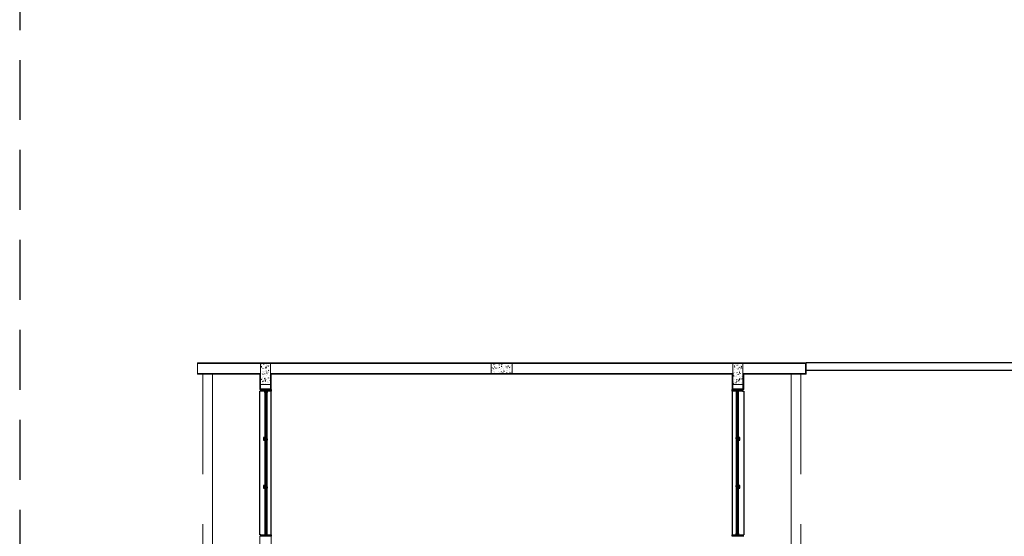
# Model space of a CAD drawing. Units: feet. Extents: x -60 to 616, y -96 to 478.
# Drawn here: x 144 to 163, y 166 to 176 of the extents above; entities that cross this region are included whole.
import ezdxf

# ---------------------------------------------------------------- set-up
doc = ezdxf.new("R2010")
doc.units = ezdxf.units.FT
doc.header["$LTSCALE"] = 0.3
for name, pattern in [('CONTINUO', [0]), ('DASHED', [19.05, 12.7, -6.35]), ('HIDDEN', [9.525, 6.35, -3.175])]:
    doc.linetypes.add(name, pattern=pattern)
for name, color, linetype in [('S-109(Mantenimiento)', 6, 'CONTINUOUS'), ('S-110(Agua_Servicio)', 8, 'CONTINUOUS'), ('S-25_caminho', 8, 'CONTINUOUS')]:
    doc.layers.add(name, color=color, linetype=linetype)

# ---------------------------------------------------------------- blocks, each defined once
blk = doc.blocks.new('MANUT')
at = {"layer": 'S-109(Mantenimiento)', "linetype": 'CONTINUO', "lineweight": 0}
for p, q in [((0, 18), (0, 18.22)), ((0, 18.22), (11.599, 18.22)), ((0, 18.205), (11.584, 18.205)), ((1.392, 18.202), (1.202, 18.202)), ((1.202, 18.202), (1.202, 17.802)), ((1.249, 18.199), (1.249, 18.199)), ((1.269, 18.188), (1.265, 18.199)), ((1.317, 18.202), (1.311, 18.197)), ((1.392, 17.802), (1.392, 18.202)), ((5.598, 18.015), (5.598, 18.205)), ((5.598, 18.205), (5.998, 18.205)), ((5.643, 18.198), (5.643, 18.198)), ((5.661, 18.189), (5.647, 18.203)), ((5.739, 18.202), (5.739, 18.202)), ((5.788, 18.2), (5.788, 18.205)), ((5.912, 18.198), (5.912, 18.198)), ((5.998, 18.205), (5.998, 18.015)), ((10.204, 18.202), (10.394, 18.202)), ((10.204, 17.802), (10.204, 18.202)), ((10.394, 18.202), (10.394, 17.802)), ((11.584, 18.205), (11.584, 18.015)), ((11.599, 18.22), (11.599, 18)), ((0, 18.015), (1.202, 18.015)), ((1.212, 18.131), (1.202, 18.135)), ((1.202, 18.015), (1.202, 17.725)), ((1.212, 18.131), (1.203, 18.125)), ((1.204, 18.062), (1.204, 18.062)), ((1.226, 18.146), (1.215, 18.145)), ((1.226, 18.145), (1.217, 18.156)), ((1.221, 18.138), (1.221, 18.138)), ((1.223, 18.189), (1.223, 18.189)), ((1.223, 18.011), (1.223, 18.011)), ((1.225, 18.124), (1.225, 18.124)), ((1.226, 18.127), (1.226, 18.127)), ((1.23, 18.18), (1.23, 18.18)), ((1.232, 18.12), (1.232, 18.12)), ((1.234, 18.06), (1.234, 18.06)), ((1.249, 18.1), (1.251, 18.117)), ((1.257, 18.057), (1.257, 18.057)), ((1.261, 18.035), (1.261, 18.035)), ((1.264, 18.178), (1.264, 18.178)), ((1.27, 18.118), (1.27, 18.118)), ((1.272, 18.053), (1.272, 18.053)), ((1.284, 18.001), (1.286, 18.012)), ((1.314, 18.119), (1.298, 18.116)), ((1.314, 18.119), (1.3, 18.133)), ((1.309, 18.136), (1.311, 18.147)), ((1.312, 18.057), (1.309, 18.068)), ((1.317, 18.047), (1.317, 18.047)), ((1.33, 18.021), (1.319, 18.021)), ((1.319, 18.015), (1.319, 18.015)), ((1.33, 18.021), (1.321, 18.032)), ((1.322, 18.167), (1.322, 18.167)), ((1.322, 18.131), (1.322, 18.131)), ((1.325, 18.107), (1.325, 18.107)), ((1.326, 18.12), (1.326, 18.12)), ((1.327, 18.047), (1.327, 18.047)), ((1.336, 18.174), (1.336, 18.174)), ((1.355, 18.157), (1.344, 18.156)), ((1.355, 18.157), (1.346, 18.167)), ((1.364, 18.073), (1.351, 18.078)), ((1.364, 18.073), (1.355, 18.067)), ((1.357, 18.039), (1.357, 18.039)), ((1.362, 18.039), (1.362, 18.039)), ((1.369, 18.16), (1.369, 18.16)), ((1.384, 18.103), (1.384, 18.103)), ((1.392, 18.015), (1.392, 17.725)), ((1.392, 18.015), (10.204, 18.015)), ((5.998, 18.015), (5.598, 18.015)), ((5.609, 18.129), (5.609, 18.129)), ((5.611, 18.064), (5.611, 18.064)), ((5.621, 18.126), (5.621, 18.126)), ((5.624, 18.114), (5.626, 18.125)), ((5.628, 18.065), (5.628, 18.065)), ((5.637, 18.176), (5.637, 18.176)), ((5.64, 18.116), (5.64, 18.116)), ((5.642, 18.056), (5.642, 18.056)), ((5.646, 18.099), (5.643, 18.11)), ((5.661, 18.189), (5.645, 18.186)), ((5.656, 18.058), (5.656, 18.058)), ((5.656, 18.034), (5.656, 18.034)), ((5.67, 18.135), (5.659, 18.134)), ((5.67, 18.135), (5.661, 18.145)), ((5.671, 18.105), (5.671, 18.105)), ((5.675, 18.185), (5.675, 18.185)), ((5.698, 18.115), (5.685, 18.12)), ((5.698, 18.115), (5.689, 18.109)), ((5.717, 18.13), (5.717, 18.13)), ((5.723, 18.114), (5.723, 18.114)), ((5.73, 18.163), (5.73, 18.163)), ((5.732, 18.103), (5.732, 18.103)), ((5.733, 18.047), (5.733, 18.047)), ((5.734, 18.043), (5.734, 18.043)), ((5.743, 18.177), (5.743, 18.177)), ((5.754, 18.172), (5.75, 18.183)), ((5.752, 18.038), (5.752, 18.038)), ((5.753, 18.125), (5.755, 18.136)), ((5.77, 18.015), (5.765, 18.021)), ((5.769, 18.194), (5.769, 18.194)), ((5.77, 18.044), (5.77, 18.044)), ((5.776, 18.087), (5.776, 18.087)), ((5.788, 18.171), (5.788, 18.171)), ((5.799, 18.146), (5.788, 18.145)), ((5.799, 18.146), (5.79, 18.156)), ((5.791, 18.106), (5.791, 18.106)), ((5.805, 18.187), (5.792, 18.192)), ((5.798, 18.041), (5.794, 18.052)), ((5.805, 18.187), (5.796, 18.181)), ((5.81, 18.018), (5.81, 18.018)), ((5.813, 18.135), (5.813, 18.135)), ((5.827, 18.015), (5.815, 18.028)), ((5.823, 18.15), (5.823, 18.15)), ((5.825, 18.09), (5.825, 18.09)), ((5.828, 18.03), (5.828, 18.03)), ((5.836, 18.1), (5.836, 18.1)), ((5.849, 18.057), (5.836, 18.062)), ((5.838, 18.035), (5.838, 18.035)), ((5.838, 18.029), (5.838, 18.029)), ((5.849, 18.057), (5.84, 18.051)), ((5.848, 18.043), (5.848, 18.043)), ((5.874, 18.176), (5.874, 18.176)), ((5.881, 18.069), (5.881, 18.069)), ((5.882, 18.136), (5.884, 18.148)), ((5.883, 18.029), (5.883, 18.029)), ((5.903, 18.022), (5.892, 18.021)), ((5.903, 18.022), (5.894, 18.032)), ((5.905, 18.114), (5.901, 18.125)), ((5.902, 18.156), (5.902, 18.156)), ((5.906, 18.022), (5.906, 18.022)), ((5.909, 18.139), (5.909, 18.139)), ((5.914, 18.138), (5.914, 18.138)), ((5.916, 18.078), (5.916, 18.078)), ((5.928, 18.157), (5.917, 18.156)), ((5.928, 18.157), (5.919, 18.168)), ((5.919, 18.018), (5.919, 18.018)), ((5.956, 18.129), (5.944, 18.134)), ((5.944, 18.047), (5.944, 18.047)), ((5.956, 18.129), (5.947, 18.123)), ((5.95, 18.085), (5.95, 18.085)), ((5.956, 18.024), (5.958, 18.042)), ((5.97, 18.147), (5.97, 18.147)), ((5.979, 18.158), (5.979, 18.158)), ((5.986, 18.051), (5.986, 18.051)), ((5.986, 18.015), (5.988, 18.024)), ((10.204, 18.015), (10.204, 17.725)), ((10.205, 18.018), (10.205, 18.018)), ((10.208, 18.134), (10.208, 18.134)), ((10.222, 18.04), (10.222, 18.04)), ((10.231, 18.146), (10.231, 18.146)), ((10.243, 18.135), (10.232, 18.134)), ((10.233, 18.086), (10.233, 18.086)), ((10.242, 18.135), (10.234, 18.145)), ((10.239, 18.156), (10.235, 18.167)), ((10.235, 18.026), (10.235, 18.026)), ((10.241, 18.167), (10.241, 18.167)), ((10.243, 18.042), (10.243, 18.042)), ((10.245, 18.184), (10.245, 18.184)), ((10.29, 18.171), (10.278, 18.176)), ((10.283, 18.025), (10.279, 18.036)), ((10.29, 18.172), (10.281, 18.165)), ((10.281, 18.103), (10.281, 18.103)), ((10.289, 18.096), (10.289, 18.096)), ((10.301, 18.022), (10.301, 18.022)), ((10.303, 18.094), (10.305, 18.111)), ((10.304, 18.138), (10.304, 18.138)), ((10.309, 18.158), (10.309, 18.158)), ((10.319, 18.194), (10.319, 18.194)), ((10.334, 18.041), (10.321, 18.046)), ((10.322, 18.134), (10.322, 18.134)), ((10.324, 18.074), (10.324, 18.074)), ((10.334, 18.041), (10.325, 18.035)), ((10.326, 18.126), (10.328, 18.137)), ((10.326, 18.014), (10.326, 18.014)), ((10.336, 18.025), (10.336, 18.025)), ((10.347, 18.011), (10.336, 18.01)), ((10.347, 18.011), (10.338, 18.021)), ((10.339, 18.046), (10.339, 18.046)), ((10.35, 18.166), (10.35, 18.166)), ((10.368, 18.113), (10.352, 18.11)), ((10.354, 18.152), (10.354, 18.152)), ((10.368, 18.113), (10.354, 18.127)), ((10.357, 18.087), (10.357, 18.087)), ((10.372, 18.146), (10.361, 18.146)), ((10.372, 18.146), (10.363, 18.157)), ((10.386, 18.085), (10.386, 18.085)), ((10.39, 18.098), (10.387, 18.109)), ((10.394, 18.015), (10.394, 17.725)), ((10.394, 18.015), (11.584, 18.015)), ((0, 18), (1.187, 18)), ((0.29, 18), (0.29, 0.22)), ((1.187, 18), (1.187, 17.71)), ((1.205, 17.985), (1.202, 17.993)), ((1.221, 17.91), (1.221, 17.91)), ((1.225, 17.895), (1.227, 17.912)), ((1.232, 17.864), (1.232, 17.864)), ((1.236, 17.848), (1.236, 17.848)), ((1.237, 18), (1.237, 18)), ((1.239, 17.94), (1.239, 17.94)), ((1.241, 17.88), (1.241, 17.88)), ((1.256, 18), (1.244, 18.005)), ((1.249, 17.854), (1.245, 17.865)), ((1.256, 18), (1.247, 17.994)), ((1.251, 17.991), (1.251, 17.991)), ((1.257, 17.829), (1.257, 17.829)), ((1.259, 17.865), (1.261, 17.877)), ((1.264, 17.95), (1.264, 17.95)), ((1.29, 17.914), (1.274, 17.911)), ((1.29, 17.914), (1.276, 17.928)), ((1.3, 17.87), (1.287, 17.875)), ((1.3, 17.87), (1.291, 17.864)), ((1.305, 17.886), (1.294, 17.885)), ((1.294, 17.828), (1.294, 17.828)), ((1.305, 17.886), (1.296, 17.896)), ((1.297, 17.944), (1.297, 17.944)), ((1.299, 17.92), (1.299, 17.92)), ((1.32, 17.982), (1.32, 17.982)), ((1.326, 17.892), (1.326, 17.892)), ((1.329, 17.987), (1.329, 17.987)), ((1.331, 17.927), (1.331, 17.927)), ((1.332, 17.852), (1.332, 17.852)), ((1.333, 17.867), (1.333, 17.867)), ((1.346, 17.849), (1.346, 17.849)), ((1.356, 17.927), (1.352, 17.938)), ((1.365, 17.976), (1.365, 17.976)), ((1.367, 17.911), (1.367, 17.911)), ((1.369, 17.932), (1.369, 17.932)), ((1.388, 17.877), (1.39, 17.888)), ((1.39, 17.832), (1.39, 17.832)), ((1.407, 18), (1.407, 17.71)), ((1.407, 18), (10.189, 18)), ((10.189, 18), (10.189, 17.71)), ((10.218, 18), (10.207, 17.999)), ((10.218, 18), (10.209, 18.01)), ((10.227, 17.968), (10.214, 17.973)), ((10.219, 17.822), (10.215, 17.833)), ((10.227, 17.969), (10.218, 17.962)), ((10.218, 17.854), (10.218, 17.854)), ((10.224, 17.975), (10.224, 17.975)), ((10.237, 17.966), (10.237, 17.966)), ((10.239, 17.906), (10.239, 17.906)), ((10.242, 17.846), (10.242, 17.846)), ((10.245, 17.956), (10.245, 17.956)), ((10.251, 17.842), (10.251, 17.842)), ((10.27, 17.838), (10.258, 17.843)), ((10.27, 17.838), (10.261, 17.832)), ((10.27, 17.969), (10.27, 17.969)), ((10.272, 17.904), (10.272, 17.904)), ((10.276, 17.855), (10.278, 17.866)), ((10.276, 17.834), (10.276, 17.834)), ((10.279, 17.95), (10.279, 17.95)), ((10.279, 17.889), (10.281, 17.906)), ((10.281, 17.875), (10.281, 17.875)), ((10.288, 17.996), (10.288, 17.996)), ((10.301, 17.99), (10.303, 18.002)), ((10.322, 17.876), (10.311, 17.875)), ((10.322, 17.876), (10.313, 17.886)), ((10.314, 17.858), (10.314, 17.858)), ((10.317, 17.898), (10.317, 17.898)), ((10.319, 17.833), (10.319, 17.833)), ((10.327, 17.895), (10.323, 17.906)), ((10.328, 17.954), (10.328, 17.954)), ((10.344, 17.908), (10.328, 17.905)), ((10.344, 17.908), (10.33, 17.922)), ((10.33, 17.894), (10.33, 17.894)), ((10.332, 17.835), (10.332, 17.835)), ((10.35, 17.938), (10.35, 17.938)), ((10.364, 17.827), (10.364, 17.827)), ((10.378, 17.91), (10.365, 17.915)), ((10.378, 17.91), (10.369, 17.904)), ((10.372, 17.838), (10.372, 17.838)), ((10.375, 17.954), (10.375, 17.954)), ((10.383, 17.954), (10.383, 17.954)), ((10.386, 17.857), (10.386, 17.857)), ((10.393, 17.978), (10.393, 17.978)), ((10.409, 18), (10.409, 17.71)), ((10.409, 18), (11.599, 18)), ((11.312, 18), (11.312, 0.22)), ((1.407, 17.71), (1.187, 17.71)), ((1.202, 17.802), (1.392, 17.802)), ((1.392, 17.725), (1.202, 17.725)), ((1.407, 17.71), (1.207, 17.71)), ((1.243, 17.82), (1.243, 17.82)), ((1.336, 17.807), (1.336, 17.807)), ((1.362, 17.811), (1.362, 17.811)), ((10.409, 17.71), (10.189, 17.71)), ((10.189, 17.71), (10.389, 17.71)), ((10.394, 17.802), (10.204, 17.802)), ((10.394, 17.725), (10.204, 17.725)), ((1.407, 14.91), (1.187, 14.91)), ((1.187, 14.91), (1.187, 14.11)), ((1.407, 14.91), (1.207, 14.91)), ((1.407, 14.91), (1.407, 14.595)), ((10.189, 14.91), (10.409, 14.91)), ((10.189, 14.91), (10.389, 14.91)), ((10.409, 14.91), (10.189, 14.91))]:
    blk.add_line(p, q, dxfattribs=at)
at = {"layer": 'S-109(Mantenimiento)', "linetype": 'HIDDEN', "lineweight": 0}
for p, q in [((0.101, 18), (0.101, 0.22)), ((11.501, 18), (11.501, 0.22))]:
    blk.add_line(p, q, dxfattribs=at)
at = {"layer": 'S-109(Mantenimiento)'}
for p, q in [((1.187, 14.94), (1.187, 17.68)), ((1.207, 17.68), (1.187, 17.68)), ((1.207, 17.68), (1.207, 17.71)), ((1.207, 17.71), (1.407, 17.71)), ((1.407, 17.68), (1.207, 17.68)), ((1.287, 17.655), (1.287, 17.68)), ((1.287, 17.68), (1.327, 17.68)), ((1.287, 17.655), (1.287, 14.965)), ((1.292, 17.655), (1.287, 17.655)), ((1.322, 17.675), (1.292, 17.675)), ((1.292, 17.675), (1.292, 17.655)), ((1.304, 16.772), (1.304, 17.675)), ((1.304, 17.675), (1.312, 17.675)), ((1.312, 17.675), (1.312, 16.772)), ((1.322, 17.655), (1.322, 17.675)), ((1.327, 17.655), (1.322, 17.655)), ((1.327, 17.68), (1.327, 17.655)), ((1.327, 14.965), (1.327, 17.655)), ((1.407, 17.71), (1.407, 17.68)), ((1.407, 14.94), (1.407, 17.68)), ((10.189, 17.68), (10.189, 17.71)), ((10.189, 17.71), (10.389, 17.71)), ((10.189, 17.68), (10.189, 14.94)), ((10.389, 17.68), (10.189, 17.68)), ((10.309, 17.68), (10.269, 17.68)), ((10.269, 17.68), (10.269, 17.655)), ((10.269, 17.655), (10.269, 14.965)), ((10.269, 17.655), (10.274, 17.655)), ((10.274, 17.655), (10.274, 17.675)), ((10.274, 17.675), (10.304, 17.675)), ((10.285, 16.772), (10.285, 17.675)), ((10.293, 17.675), (10.293, 16.772)), ((10.304, 17.675), (10.304, 17.655)), ((10.304, 17.655), (10.309, 17.655)), ((10.309, 17.655), (10.309, 17.68)), ((10.309, 14.965), (10.309, 17.655)), ((10.389, 17.71), (10.389, 17.68)), ((10.389, 17.68), (10.409, 17.68)), ((10.409, 17.68), (10.409, 14.94)), ((1.287, 16.792), (1.26, 16.792)), ((1.26, 16.792), (1.26, 16.742)), ((1.26, 16.742), (1.287, 16.742)), ((1.285, 16.79), (1.262, 16.79)), ((1.262, 16.79), (1.262, 16.744)), ((1.262, 16.744), (1.285, 16.744)), ((1.285, 16.744), (1.285, 16.79)), ((1.287, 16.742), (1.287, 16.792)), ((1.287, 16.792), (1.287, 16.767)), ((1.292, 16.792), (1.287, 16.792)), ((1.287, 16.767), (1.327, 16.767)), ((1.287, 16.742), (1.287, 16.767)), ((1.287, 16.767), (1.327, 16.767)), ((1.292, 16.742), (1.287, 16.742)), ((1.292, 16.772), (1.292, 16.792)), ((1.322, 16.772), (1.292, 16.772)), ((1.322, 16.762), (1.292, 16.762)), ((1.292, 16.762), (1.292, 16.742)), ((1.304, 15.858), (1.304, 16.762)), ((1.312, 16.762), (1.312, 15.858)), ((1.327, 16.792), (1.322, 16.792)), ((1.322, 16.792), (1.322, 16.772)), ((1.322, 16.742), (1.322, 16.762)), ((1.327, 16.742), (1.322, 16.742)), ((1.327, 16.767), (1.327, 16.792)), ((1.327, 16.767), (1.327, 16.742)), ((10.269, 16.767), (10.269, 16.792)), ((10.269, 16.792), (10.274, 16.792)), ((10.309, 16.767), (10.269, 16.767)), ((10.269, 16.767), (10.269, 16.742)), ((10.309, 16.767), (10.269, 16.767)), ((10.269, 16.742), (10.274, 16.742)), ((10.274, 16.792), (10.274, 16.772)), ((10.274, 16.772), (10.304, 16.772)), ((10.274, 16.742), (10.274, 16.762)), ((10.274, 16.762), (10.304, 16.762)), ((10.285, 15.858), (10.285, 16.762)), ((10.293, 16.762), (10.293, 15.858)), ((10.304, 16.772), (10.304, 16.792)), ((10.304, 16.792), (10.309, 16.792)), ((10.304, 16.762), (10.304, 16.742)), ((10.304, 16.742), (10.309, 16.742)), ((10.309, 16.792), (10.309, 16.742)), ((10.337, 16.792), (10.309, 16.792)), ((10.309, 16.792), (10.309, 16.767)), ((10.309, 16.742), (10.309, 16.767)), ((10.309, 16.742), (10.337, 16.742)), ((10.311, 16.79), (10.311, 16.744)), ((10.335, 16.79), (10.311, 16.79)), ((10.311, 16.744), (10.335, 16.744)), ((10.335, 16.744), (10.335, 16.79)), ((10.337, 16.742), (10.337, 16.792)), ((1.287, 15.878), (1.26, 15.878)), ((1.26, 15.878), (1.26, 15.828)), ((1.26, 15.828), (1.287, 15.828)), ((1.285, 15.876), (1.262, 15.876)), ((1.262, 15.876), (1.262, 15.83)), ((1.262, 15.83), (1.285, 15.83)), ((1.285, 15.83), (1.285, 15.876)), ((1.287, 15.828), (1.287, 15.878)), ((1.287, 15.878), (1.287, 15.853)), ((1.292, 15.878), (1.287, 15.878)), ((1.287, 15.853), (1.327, 15.853)), ((1.287, 15.828), (1.287, 15.853)), ((1.287, 15.853), (1.327, 15.853)), ((1.292, 15.828), (1.287, 15.828)), ((1.292, 15.858), (1.292, 15.878)), ((1.322, 15.858), (1.292, 15.858)), ((1.322, 15.848), (1.292, 15.848)), ((1.292, 15.848), (1.292, 15.828)), ((1.304, 14.945), (1.304, 15.848)), ((1.312, 15.848), (1.312, 14.945)), ((1.327, 15.878), (1.322, 15.878)), ((1.322, 15.878), (1.322, 15.858)), ((1.322, 15.828), (1.322, 15.848)), ((1.327, 15.828), (1.322, 15.828)), ((1.327, 15.853), (1.327, 15.878)), ((1.327, 15.853), (1.327, 15.828)), ((10.269, 15.853), (10.269, 15.878)), ((10.269, 15.878), (10.274, 15.878)), ((10.309, 15.853), (10.269, 15.853)), ((10.269, 15.853), (10.269, 15.828)), ((10.309, 15.853), (10.269, 15.853)), ((10.269, 15.828), (10.274, 15.828)), ((10.274, 15.878), (10.274, 15.858)), ((10.274, 15.858), (10.304, 15.858)), ((10.274, 15.828), (10.274, 15.848)), ((10.274, 15.848), (10.304, 15.848)), ((10.285, 14.945), (10.285, 15.848)), ((10.293, 15.848), (10.293, 14.945)), ((10.304, 15.858), (10.304, 15.878)), ((10.304, 15.878), (10.309, 15.878)), ((10.304, 15.848), (10.304, 15.828)), ((10.304, 15.828), (10.309, 15.828)), ((10.309, 15.878), (10.309, 15.828)), ((10.337, 15.878), (10.309, 15.878)), ((10.309, 15.878), (10.309, 15.853)), ((10.309, 15.828), (10.309, 15.853)), ((10.309, 15.828), (10.337, 15.828)), ((10.311, 15.876), (10.311, 15.83)), ((10.335, 15.876), (10.311, 15.876)), ((10.311, 15.83), (10.335, 15.83)), ((10.335, 15.83), (10.335, 15.876)), ((10.337, 15.828), (10.337, 15.878)), ((1.207, 14.94), (1.187, 14.94)), ((1.207, 14.91), (1.207, 14.94)), ((1.207, 14.94), (1.407, 14.94)), ((1.407, 14.91), (1.207, 14.91)), ((1.287, 14.965), (1.287, 14.94)), ((1.292, 14.965), (1.287, 14.965)), ((1.287, 14.94), (1.327, 14.94)), ((1.292, 14.945), (1.292, 14.965)), ((1.322, 14.945), (1.292, 14.945)), ((1.327, 14.965), (1.322, 14.965)), ((1.322, 14.965), (1.322, 14.945)), ((1.327, 14.94), (1.327, 14.965)), ((1.407, 14.94), (1.407, 14.91)), ((10.189, 14.91), (10.189, 14.94)), ((10.189, 14.94), (10.389, 14.94)), ((10.389, 14.91), (10.189, 14.91)), ((10.269, 14.94), (10.269, 14.965)), ((10.269, 14.965), (10.274, 14.965)), ((10.309, 14.94), (10.269, 14.94)), ((10.274, 14.965), (10.274, 14.945)), ((10.274, 14.945), (10.304, 14.945)), ((10.293, 14.945), (10.285, 14.945)), ((10.304, 14.945), (10.304, 14.965)), ((10.304, 14.965), (10.309, 14.965)), ((10.309, 14.965), (10.309, 14.94)), ((10.389, 14.94), (10.409, 14.94)), ((10.389, 14.94), (10.389, 14.91))]:
    blk.add_line(p, q, dxfattribs=at)

msp = doc.modelspace()

# ---------------------------------------------------------------- linework, layer by layer
at = {"layer": 'S-110(Agua_Servicio)', "linetype": 'DASHED', "ltscale": 0.3}
msp.add_lwpolyline([(144.051, 188.757), (144.051, 147.967)], dxfattribs=at)
at = {"layer": 'S-25_caminho'}
for p, q in [((171.087, 169.271), (159.035, 169.271)), ((170.937, 169.121), (159.035, 169.121))]:
    msp.add_line(p, q, dxfattribs=at)

# ---------------------------------------------------------------- block references
at = {"layer": 'S-109(Mantenimiento)'}
msp.add_blockref('MANUT', (147.436, 151.051), dxfattribs=at)

doc.saveas('drawing.dxf')
